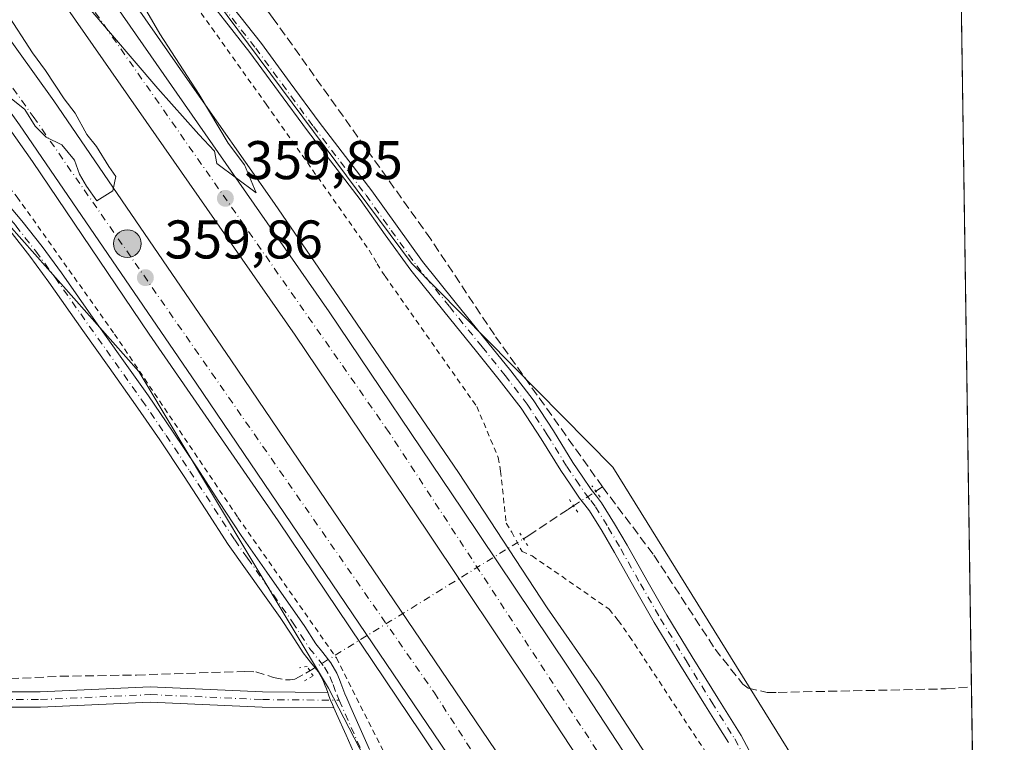
# Model space of a CAD drawing. Units: metres. Extents: x 601597 to 605075, y 4662082 to 4664445.
# Drawn here: x 604894 to 605075, y 4662528 to 4662661 of the extents above; entities that cross this region are included whole.
import ezdxf

# ---------------------------------------------------------------- set-up
doc = ezdxf.new("R2010")
doc.units = ezdxf.units.M
doc.header["$MEASUREMENT"] = 0
for name, pattern in [('DGN Style 2', [1.6480167562047852, 0.988810053722871, -0.6592067024819142]), ('DGN Style 3', [2.307223458686699, 1.648016756204785, -0.6592067024819142]), ('DGN Style 4', [2.6384748266838614, 1.318413404963828, -0.6592067024819142, 0.001648016756204785, -0.6592067024819142]), ('DGN Style 5', [1.1536117293433497, 0.4944050268614355, -0.6592067024819142])]:
    doc.linetypes.add(name, pattern=pattern)
for name, color, linetype, lineweight in [('Alambrada', 7, 'DGN Style 2', 0), ('Arcén (en calzada doble)', 91, 'Continuous', 13), ('Camino Cxs', 7, 'Continuous', 0), ('Camino eje', 30, 'DGN Style 4', 13), ('Carretera de calzada doble Cxs', 1, 'Continuous', 13), ('Carretera de calzada doble eje', 1, 'DGN Style 4', 0), ('Comarca CxS', 21, 'Continuous', 0), ('Comunidad Autónoma CxS', 142, 'Continuous', 0), ('Corriente artificial lineal', 4, 'DGN Style 3', 13), ('Corriente artificial lineal oculto', 135, 'DGN Style 4', 13), ('Cultivos leñosos CxS', 92, 'Continuous', 0), ('Curva de nivel normal', 30, 'Continuous', 0), ('Matorral CxS', 135, 'Continuous', 0), ('Municipio CxS', 4, 'Continuous', 0), ('Núcleo urbano CxS', 7, 'Continuous', 0), ('Pista no pavimentada Cxs', 111, 'Continuous', 0), ('Pista no pavimentada eje', 91, 'DGN Style 4', 0), ('Provincia CxS', 1, 'Continuous', 0), ('Puente lineal', 2, 'DGN Style 5', 0), ('Punto de cota en terreno', 7, 'Continuous', 0), ('Punto kilométrico de carretera', 7, 'Continuous', 0), ('Rótulo de punto de cota en terreno', 7, 'Continuous', 0)]:
    doc.layers.add(name, color=color, linetype=linetype, lineweight=lineweight)
doc.styles.add('Style-Arial', font='txt')

# ---------------------------------------------------------------- blocks, each defined once
blk = doc.blocks.new('5PATER')
at = {"layer": 'Matorral CxS', "linetype": 'Continuous', "lineweight": 0}
h = blk.add_hatch(color=51, dxfattribs=at)
edge = h.paths.add_edge_path()
edge.add_ellipse((0, 0), major_axis=(-0.1095731443231308, -0.1110710700762829), ratio=0.9994222409660322, start_angle=0, end_angle=360)
blk = doc.blocks.new('5HITCA')
at = {"layer": 'Arcén (en calzada doble)', "linetype": 'Continuous', "lineweight": 0}
h = blk.add_hatch(color=1, dxfattribs=at)
edge = h.paths.add_edge_path()
edge.add_arc((0, 0), 0.2558578010358639, 0, 360)
at = {"layer": 'Arcén (en calzada doble)', "color": 7, "linetype": 'Continuous', "lineweight": 0}
blk.add_circle((0, 0), 0.2558578010358639, dxfattribs=at)

msp = doc.modelspace()

# ---------------------------------------------------------------- linework, layer by layer
at = {"layer": 'Alambrada', "color": 7, "linetype": 'DGN Style 2', "lineweight": 0}
for points in [[(604913.8800999997, 4662681.2601, 358.7636000000057), (604939.2500999998, 4662645.7301, 358.9076999999961), (604958.2301000003, 4662618.840100001, 359.1067000000039), (604959.6901000004, 4662616.340100001, 359.1013999999996), (604961.1501000002, 4662614.050100001, 359.1003000000055), (604978.0401, 4662590.0801, 358.9303999999975), (604982.0000999998, 4662580.700099999, 358.7566999999981), (604982.4200999998, 4662578.200099999, 358.7445000000007), (604983.4600999998, 4662568.610099999, 361.584600000002), (604984.5000999998, 4662566.940099999, 361.5918999999994), (604986.3800999997, 4662563.4001, 360.0758999999962), (604988.2600999996, 4662562.5601, 359.6215999999986), (605002.4401000004, 4662552.770099999, 359.2409000000043), (605004.1001000004, 4662550.6801, 359.2805999999982), (605006.1901000004, 4662547.7601, 359.4046999999992), (605021.4101, 4662524.630100001, 359.6000000000058), (605023.0800999999, 4662521.5001, 359.653999999995), (605024.5401, 4662519.210100001, 359.6045000000013), (605026.8400999998, 4662515.870100001, 359.6353999999992), (605046.4401000004, 4662487.110099999, 359.7026999999944), (605048.3101000005, 4662484.610099999, 359.6876000000047), (605050.6101000002, 4662481.270099999, 359.6159000000043), (605067.7100999998, 4662454.800100001, 359.6549999999988)], [(604864.6901000004, 4662667.770099999, 359.5583999999944), (604875.0401, 4662650.720100001, 359.7459999999992), (604893.3901000004, 4662628.630100001, 359.649900000004), (604911.3201000001, 4662603.4101, 359.678899999999), (604934.0500999996, 4662569.640100001, 361.2335000000021), (604952.2001, 4662543.790100001, 359.6748999999982), (604968.6700999998, 4662511.0701, 359.6543999999994), (604989.1101000002, 4662479.590100001, 359.6460999999982), (605013.0900999998, 4662439.1501, 360.2122999999993), (605028.5301000001, 4662414.9801, 359.7597999999998), (605050.0000999998, 4662382.460100001, 359.4357000000018), (605066.4801000003, 4662357.2401, 359.6981999999989), (605068.3601000002, 4662354.3201, 359.8727000000072), (605071.9949000003, 4662348.078199999, 360.1174000000028)]]:
    msp.add_polyline3d(points, dxfattribs=at)
at = {"layer": 'Arcén (en calzada doble)', "color": 91, "linetype": 'Continuous', "lineweight": 13}
for points in [[(604896.2600999996, 4662691.140100001, 361.5054999999993), (604924.7600999996, 4662650.2401, 359.8353000000061), (604940.7701000003, 4662627.450099999, 359.7743000000046), (604953.3800999997, 4662609.120100001, 359.7356), (604974.6700999998, 4662577.950099999, 359.4716999999946), (604991.0401, 4662553.0001, 359.5663999999961), (605000.6501000002, 4662539.1601, 359.465200000006), (605018.6201, 4662511.540100001, 359.3067000000011), (605032.4101, 4662491.1501, 359.081600000005), (605056.4600999998, 4662453.600099999, 359.0951999999961), (605070.7757000001, 4662430.011399999, 359.0412999999971)], [(604857.1501000002, 4662689.2301, 360.5890999999974), (604887.3501000004, 4662647.630100001, 359.9787000000069), (604896.2001, 4662635.1801, 359.9875999999931), (604917.7001, 4662603.390100001, 359.7060999999958), (604941.4700999996, 4662569.030099999, 359.778999999995), (604967.7401000002, 4662530.020099999, 359.3666999999987), (604999.4301000005, 4662482.4101, 359.108699999997), (605020.8000999996, 4662449.130100001, 359.0638999999938), (605031.1700999998, 4662431.8301, 358.9220999999961), (605048.4901000002, 4662403.790100001, 358.7678000000014), (605069.5401, 4662370.6501, 358.6803000000073), (605071.7134999996, 4662366.988500001, 358.7099000000017)]]:
    msp.add_polyline3d(points, dxfattribs=at)
at = {"layer": 'Camino Cxs', "color": 7, "linetype": 'Continuous', "lineweight": 0}
for points in [[(604950.6084000003, 4662537.422700001, 360.2970999999961), (604950.3601000002, 4662538.130100001, 360.2176000000036), (604950.1201, 4662538.690099999, 360.1457999999984), (604949.6801000005, 4662539.7501, 360.0426000000007), (604948.8101000005, 4662541.290100001, 359.9581999999937), (604947.4401000004, 4662543.0101, 359.9312000000064), (604946.0900999998, 4662544.720100001, 359.7590999999957), (604943.9700999996, 4662547.9801, 359.6024999999936), (604941.8400999998, 4662551.2301, 359.5887999999977), (604932.2801000001, 4662564.700099999, 360.5350999999937), (604928.1501000002, 4662571.050100001, 360.0084999999963), (604924.0100999996, 4662577.4001, 359.5743999999977), (604919.6501000002, 4662583.9301, 360.3570000000037), (604915.2100999998, 4662590.4001, 360.4986999999965), (604910.3601000002, 4662597.2301, 359.9660000000004), (604905.5100999996, 4662604.050100001, 359.732799999998), (604899.2100999998, 4662612.970100001, 359.6034000000073), (604895.7100999998, 4662617.770099999, 359.5583999999944), (604892.0301000001, 4662622.440099999, 359.4048000000039), (604889.4301000005, 4662625.540100001, 359.4245999999985), (604886.7600999996, 4662628.5801, 359.7793999999994), (604881.1401000004, 4662634.860099999, 359.5443999999989), (604879.9700999996, 4662636.1601, 359.4878999999929), (604876.6675000006, 4662640.0779, 359.4244999999937)], [(604891.6001000004, 4662627.4001, 359.5148999999947), (604894.2500999998, 4662624.2501, 359.5234000000055), (604897.9901000002, 4662619.5001, 359.719299999997), (604901.5401, 4662614.6501, 359.8677000000025), (604904.7001, 4662610.170100001, 359.944399999993), (604907.8501000004, 4662605.710100001, 360.0317000000068), (604912.7001, 4662598.890100001, 360.2017000000051), (604917.5601000005, 4662592.040100001, 361.5182999999961), (604922.0201000003, 4662585.530099999, 361.6462999999931), (604926.4001000002, 4662578.9801, 359.6012999999948), (604930.5500999996, 4662572.610099999, 360.7918000000063), (604934.6601, 4662566.3101, 360.8476999999984), (604939.3800999997, 4662559.600099999, 359.7816000000021), (604946.3701, 4662549.550100001, 359.3491999999969), (604948.4200999998, 4662546.4001, 359.4980999999971), (604949.6901000004, 4662544.790100001, 359.6374999999971), (604951.1901000004, 4662542.9001, 359.8322000000044), (604952.2600999996, 4662541.0101, 360.0828000000038), (604952.7500999998, 4662539.8101, 360.2382000000071), (604953.0301000001, 4662539.1801, 360.2740000000049), (604953.3901000004, 4662538.140100001, 360.3291999999929), (604953.7301000003, 4662537.200099999, 360.2828000000009), (604954.0900999998, 4662536.380100001, 360.1273999999976), (604954.8601000002, 4662534.670100001, 359.9676000000036), (604958.2901, 4662526.950099999, 360.3381999999983)], [(604891.6001000004, 4662627.4001, 359.5148999999947), (604894.2500999998, 4662624.2501, 359.5234000000055), (604897.9901000002, 4662619.5001, 359.719299999997), (604901.5401, 4662614.6501, 359.8677000000025), (604904.7001, 4662610.170100001, 359.944399999993), (604907.8501000004, 4662605.710100001, 360.0317000000068), (604912.7001, 4662598.890100001, 360.2017000000051), (604917.5601000005, 4662592.040100001, 361.5182999999961), (604922.0201000003, 4662585.530099999, 361.6462999999931), (604926.4001000002, 4662578.9801, 359.6012999999948), (604930.5500999996, 4662572.610099999, 360.7918000000063), (604934.6601, 4662566.3101, 360.8476999999984), (604939.3800999997, 4662559.600099999, 359.7816000000021), (604946.3701, 4662549.550100001, 359.3491999999969), (604948.4200999998, 4662546.4001, 359.4980999999971), (604949.6901000004, 4662544.790100001, 359.6374999999971), (604951.1901000004, 4662542.9001, 359.8322000000044), (604952.2600999996, 4662541.0101, 360.0828000000038), (604952.7500999998, 4662539.8101, 360.2382000000071), (604953.0301000001, 4662539.1801, 360.2740000000049), (604953.3901000004, 4662538.140100001, 360.3291999999929), (604953.7301000003, 4662537.200099999, 360.2828000000009), (604954.0900999998, 4662536.380100001, 360.1273999999976), (604954.8601000002, 4662534.670100001, 359.9676000000036), (604958.2901, 4662526.950099999, 360.3381999999983)], [(604955.7401000002, 4662525.630100001, 359.9885999999969), (604953.9901000002, 4662529.5601, 359.8092000000034), (604952.2401000002, 4662533.5001, 359.7880000000005), (604951.7418000001, 4662534.613100001, 359.9802999999956), (604951.4700999996, 4662535.220100001, 360.0671000000002), (604951.0701000001, 4662536.140100001, 360.1757000000071), (604950.6901000004, 4662537.190099999, 360.2782000000007), (604950.6084000003, 4662537.422700001, 360.2970999999961), (604950.3601000002, 4662538.130100001, 360.2176000000036), (604950.1201, 4662538.690099999, 360.1457999999984), (604949.6801000005, 4662539.7501, 360.0426000000007), (604948.8101000005, 4662541.290100001, 359.9581999999937), (604947.4401000004, 4662543.0101, 359.9312000000064), (604946.0900999998, 4662544.720100001, 359.7590999999957), (604943.9700999996, 4662547.9801, 359.6024999999936), (604941.8400999998, 4662551.2301, 359.5887999999977), (604932.2801000001, 4662564.700099999, 360.5350999999937), (604928.1501000002, 4662571.050100001, 360.0084999999963), (604924.0100999996, 4662577.4001, 359.5743999999977), (604919.6501000002, 4662583.9301, 360.3570000000037), (604915.2100999998, 4662590.4001, 360.4986999999965), (604910.3601000002, 4662597.2301, 359.9660000000004), (604905.5100999996, 4662604.050100001, 359.732799999998), (604899.2100999998, 4662612.970100001, 359.6034000000073), (604895.7100999998, 4662617.770099999, 359.5583999999944), (604892.0301000001, 4662622.440099999, 359.4048000000039)], [(604797.0148999998, 4662535.4101, 360.5198999999994), (604802.4549000004, 4662535.1381, 360.0578999999998), (604810.0608999999, 4662533.8037, 360.0771999999997), (604817.1375000002, 4662532.774300001, 360.7981), (604823.9545, 4662533.5461, 360.1690999999992), (604830.8755000001, 4662534.477700001, 359.9459999999963), (604851.0286999998, 4662535.5383, 359.8607000000048), (604879.5081000002, 4662537.5253, 359.7544999999955), (604897.6489000004, 4662537.5253, 359.7109999999957), (604917.9210999999, 4662538.4529, 359.7197000000015), (604938.5965, 4662537.5251, 359.6640999999945), (604950.6084000003, 4662537.422700001, 360.2970999999961)], [(604879.5081000002, 4662537.5253, 359.7544999999955), (604897.6489000004, 4662537.5253, 359.7109999999957), (604917.9210999999, 4662538.4529, 359.7197000000015), (604938.5965, 4662537.5251, 359.6640999999945), (604950.6084000003, 4662537.422700001, 360.2970999999961), (604950.6901000004, 4662537.190099999, 360.2782000000007), (604951.0701000001, 4662536.140100001, 360.1757000000071), (604951.4700999996, 4662535.220100001, 360.0671000000002), (604951.7418000001, 4662534.613100001, 359.9802999999956), (604938.5217000004, 4662534.7257, 359.6781000000047), (604917.9222999997, 4662535.6501, 359.7391999999964), (604897.7128999997, 4662534.725299999, 359.8623999999982), (604879.6057000002, 4662534.725299999, 359.8479999999981)], [(604950.6084000003, 4662537.422700001, 360.2970999999961), (604950.6901000004, 4662537.190099999, 360.2782000000007), (604951.0701000001, 4662536.140100001, 360.1757000000071), (604951.4700999996, 4662535.220100001, 360.0671000000002), (604951.7418000001, 4662534.613100001, 359.9802999999956)], [(604950.6084000003, 4662537.422700001, 360.2970999999961), (604950.6901000004, 4662537.190099999, 360.2782000000007), (604951.0701000001, 4662536.140100001, 360.1757000000071), (604951.4700999996, 4662535.220100001, 360.0671000000002), (604951.7418000001, 4662534.613100001, 359.9802999999956)], [(604951.7418000001, 4662534.613100001, 359.9802999999956), (604938.5217000004, 4662534.7257, 359.6781000000047), (604917.9222999997, 4662535.6501, 359.7391999999964), (604897.7128999997, 4662534.725299999, 359.8623999999982), (604879.6057000002, 4662534.725299999, 359.8479999999981), (604851.1996999999, 4662532.7435, 359.9942000000011), (604831.1363000004, 4662531.6875, 360.053700000004), (604824.2987000003, 4662530.767100001, 360.2456999999995), (604817.0926999999, 4662529.951300001, 360.5602000000072), (604809.6173, 4662531.038699999, 360.1291999999958), (604802.1419000002, 4662532.350299999, 360.0828000000038), (604796.9987000005, 4662532.6075, 360.1107000000048)], [(604997.1201, 4662456.2501, 359.671199999997), (604992.2100999998, 4662464.450099999, 360.3453000000009), (604987.3300999999, 4662472.670100001, 359.6941999999981), (604984.5100999996, 4662477.220100001, 359.8257000000012), (604981.6700999998, 4662481.770099999, 359.7624000000069), (604978.9101, 4662486.4101, 359.7289000000019), (604976.1601, 4662491.050100001, 359.6836999999941), (604972.9200999998, 4662495.940099999, 359.6444000000047), (604969.7901, 4662500.890100001, 359.8608999999997), (604964.2500999998, 4662511.0101, 359.633600000001), (604962.1501000002, 4662514.8301, 359.5945000000065), (604960.0601000005, 4662518.6601, 359.7350000000006), (604957.8300999999, 4662522.110099999, 359.7982999999949), (604955.7401000002, 4662525.630100001, 359.9885999999969), (604953.9901000002, 4662529.5601, 359.8092000000034), (604952.2401000002, 4662533.5001, 359.7880000000005), (604951.7418000001, 4662534.613100001, 359.9802999999956)]]:
    msp.add_polyline3d(points, dxfattribs=at)
at = {"layer": 'Camino eje', "color": 30, "linetype": 'DGN Style 4', "lineweight": 13}
for points in [[(604875.5563000003, 4662643.5307, 359.4689000000071), (604877.7701000003, 4662640.840100001, 359.5313000000024), (604878.2500999998, 4662640.440099999, 359.5249999999942), (604880.2550999997, 4662637.940099999, 359.5576000000001), (604881.0351, 4662637.120100001, 359.6146000000008), (604887.8300999999, 4662629.530099999, 360.1888000000035), (604890.5151000004, 4662626.470100001, 359.4729999999981), (604893.1401000004, 4662623.345100001, 359.4685999999929), (604896.8501000004, 4662618.6351, 359.6563000000024), (604900.3750999998, 4662613.8101, 359.7511999999988), (604906.6801000005, 4662604.880100001, 359.8989000000001), (604916.3850999996, 4662591.220100001, 361.0056999999942), (604920.8350999998, 4662584.7301, 360.9471000000049), (604925.2050999999, 4662578.190099999, 359.6117999999988), (604933.4700999996, 4662565.505100001, 360.7887000000046), (604935.8300999999, 4662562.1501, 360.1033000000025), (604940.6101000002, 4662555.415100001, 359.5151999999944), (604944.1051000003, 4662550.390100001, 359.4796999999962), (604947.2550999997, 4662545.5601, 359.6481000000058), (604950.0000999998, 4662542.095100001, 359.9422999999952), (604950.9700999996, 4662540.380100001, 360.0975000000035), (604951.5950999996, 4662538.8825, 360.321299999996), (604952.3051000005, 4662536.932499999, 360.5054999999993), (604952.6901000004, 4662536.005100001, 360.3084999999992)], [(604797.0069000004, 4662534.0087, 360.3154000000068), (604802.2984999996, 4662533.744100001, 360.0708000000013), (604809.8391000004, 4662532.4213, 360.0869999999995), (604817.1151000002, 4662531.3629, 360.7045999999973), (604824.1266999999, 4662532.1567, 360.202099999995), (604831.0059000002, 4662533.082699999, 359.9848000000056), (604851.1142999995, 4662534.140900001, 359.9277000000002), (604879.5569000002, 4662536.125299999, 359.8007000000071), (604897.6809, 4662536.125299999, 359.7860999999975), (604917.9216999998, 4662537.0515, 359.7277999999933), (604938.5591000002, 4662536.125299999, 359.671199999997), (604952.6901000004, 4662536.005100001, 360.3084999999992)], [(604952.6901000004, 4662536.005100001, 360.3084999999992), (604957.0151000004, 4662526.290100001, 360.241200000004), (604959.0500999996, 4662522.8651, 360.0271999999969), (604961.2901, 4662519.395099999, 359.9098999999987), (604971.0251000002, 4662501.6151, 360.0268999999971), (604974.1201, 4662496.715100001, 359.6667000000016), (604977.3701, 4662491.8101, 359.7011999999959), (604982.8951000003, 4662482.515100001, 359.7782000000007), (604988.5551000005, 4662473.4101, 359.7719999999972), (604993.4401000004, 4662465.1851, 360.6459999999934), (604998.3400999998, 4662456.9901, 359.7712000000029), (605006.6201, 4662443.630100001, 359.8472000000039), (605013.9951, 4662431.6051, 359.9774000000034), (605019.0301000001, 4662423.585100001, 359.9609999999957), (605024.0950999996, 4662415.565099999, 359.9205999999977), (605032.2251000004, 4662402.345100001, 360.069399999993), (605036.9751000004, 4662395.2601, 360.1560000000027), (605041.8051000005, 4662388.1501, 360.1793999999936), (605049.6601, 4662375.405099999, 360.2348999999958), (605056.8000999996, 4662364.850099999, 360.2551999999997), (605063.9351000005, 4662353.5601, 360.325800000006), (605070.4351000005, 4662343.807499999, 360.4858999999997), (605072.0987999998, 4662341.0921, 360.6018999999943)]]:
    msp.add_polyline3d(points, dxfattribs=at)
at = {"layer": 'Carretera de calzada doble Cxs', "color": 1, "linetype": 'Continuous', "lineweight": 13}
for points in [[(605071.0892000003, 4662408.939900001, 359.0510000000068), (605042.0701000001, 4662455.4301, 359.2492000000057), (605015.3601000002, 4662496.9101, 359.3497000000062), (604988.4801000003, 4662537.850099999, 359.5651999999973), (604969.0100999996, 4662566.940099999, 359.6543999999994), (604944.5800999999, 4662603.190099999, 359.8503999999957), (604902.7500999998, 4662663.210100001, 360.1079000000027), (604862.0301000001, 4662719.470100001, 360.3249000000069), (604824.2801000001, 4662770.940099999, 361.452099999995), (604808.8701, 4662790.9901, 361.5696999999927), (604788.9301000005, 4662816.640100001, 361.8761999999988), (604774.5100999996, 4662835.3301, 361.7565999999933), (604762.7901, 4662850.530099999, 361.7782000000007), (604746.0301000001, 4662872.3101, 361.9119000000064), (604738.6700999998, 4662881.7301, 361.8377000000037), (604718.0601000005, 4662906.860099999, 361.9523999999947), (604695.7001, 4662934.970100001, 361.825800000006), (604673.6101000002, 4662962.4301, 361.4930000000023), (604597.1001000004, 4663055.8201, 360.8261999999959), (604576.1901000004, 4663080.690099999, 360.7188000000024), (604566.6501000002, 4663092.540100001, 360.7056000000011), (604525.1300999997, 4663146.550100001, 360.530899999998), (604507.3800999997, 4663170.7401, 360.508600000001), (604499.9700999996, 4663181.130100001, 364.4985000000015)], [(604490.4501, 4663174.370100001, 364.1637000000046), (604510.1601, 4663146.8301, 360.2397999999957), (604539.9401000004, 4663107.710100001, 360.3991999999998), (604579.0301000001, 4663059.190099999, 360.5927999999985), (604605.4501, 4663026.190099999, 360.8025000000052), (604622.8901000004, 4663004.940099999, 360.9863000000041), (604665.2001, 4662954.030099999, 361.054099999994), (604704.4501, 4662905.960100001, 361.2535999999964), (604760.9301000005, 4662834.100099999, 360.9869000000036), (604775.1001000004, 4662816.6501, 361.0117999999929), (604779.0100999996, 4662811.610099999, 360.9866999999941), (604796.7901, 4662787.470100001, 360.7826000000059), (604822.9001000002, 4662752.950099999, 360.735400000005), (604856.2600999996, 4662707.5701, 360.3956000000035), (604900.1401000004, 4662646.340100001, 360.1140000000014), (604932.7200999996, 4662598.6801, 360.0051999999997), (604985.3300999999, 4662521.170100001, 359.4602000000014), (605017.0701000001, 4662472.9001, 359.434699999998), (605033.5500999996, 4662447.120100001, 359.2602999999945), (605050.6801000005, 4662419.3301, 359.1322999999975), (605071.4271, 4662386.226500001, 359.0500999999931)], [(604582.0181, 4663085.6731, 360.5690000000032), (604582.3701, 4663085.2301, 360.5721000000049), (604602.9901000002, 4663060.710100001, 360.6328999999969), (604679.5500999996, 4662967.2501, 360.9272000000055), (604701.6700999998, 4662939.7501, 360.9983999999968), (604724.0100999996, 4662911.670100001, 360.9793999999966), (604744.6401000004, 4662886.5101, 360.9196999999986), (604752.0800999999, 4662877.0001, 360.9876999999979), (604768.8501000004, 4662855.200099999, 360.9067000000068), (604780.5701000001, 4662840.0001, 360.8632000000071), (604794.9801000003, 4662821.3201, 360.9590999999928), (604814.9200999998, 4662795.670100001, 360.6242999999959), (604830.4001000002, 4662775.530099999, 360.5246000000043), (604868.2100999998, 4662723.970100001, 360.3540999999968), (604908.9901000002, 4662667.640100001, 360.1389999999956), (604950.8901000004, 4662607.5101, 359.9428000000044), (604975.3601000002, 4662571.200099999, 359.8035999999993), (604994.8601000002, 4662542.0801, 359.6434000000008), (605021.7701000003, 4662501.0801, 359.459600000002), (605048.5301000001, 4662459.530099999, 359.3119000000006), (605070.8689000001, 4662423.744899999, 359.1923999999999)], [(605071.6524999999, 4662371.08, 358.8711000000039), (605065.3800999997, 4662381.4101, 358.8956000000035), (605044.1601, 4662415.280099999, 359.0265000000072), (605027.0500999996, 4662443.040100001, 359.1741000000038), (605010.6300999997, 4662468.720100001, 359.2348999999958), (604978.9401000004, 4662516.9001, 359.4361000000063), (604926.3701, 4662594.360099999, 360.0184000000008), (604893.8501000004, 4662641.940099999, 360.0445000000037), (604850.0401, 4662703.0601, 360.2881999999955), (604816.7401000002, 4662748.360099999, 360.4465999999957), (604790.6401000004, 4662782.880100001, 360.607999999993), (604772.8800999997, 4662806.9801, 360.7228000000032), (604769.0800999999, 4662811.870100001, 360.7296000000061), (604754.9301000005, 4662829.3101, 360.8246000000072), (604698.4600999998, 4662901.1601, 360.9934999999969), (604659.2701000003, 4662949.1501, 360.9030999999959), (604616.9700999996, 4663000.050100001, 360.8375999999989), (604599.4801000003, 4663021.350099999, 360.8126000000047), (604587.7297, 4663036.0297, 360.8301999999967)], [(604856.2600999996, 4662707.5701, 360.3956000000035), (604900.1401000004, 4662646.340100001, 360.1140000000014), (604932.7200999996, 4662598.6801, 360.0051999999997), (604985.3300999999, 4662521.170100001, 359.4602000000014), (605017.0701000001, 4662472.9001, 359.434699999998), (605033.5500999996, 4662447.120100001, 359.2602999999945), (605050.6801000005, 4662419.3301, 359.1322999999975), (605071.4271999998, 4662386.226500001, 359.0500999999931), (605071.6525999998, 4662371.0801, 358.8711000000039), (605065.3800999997, 4662381.4101, 358.8956000000035), (605044.1601, 4662415.280099999, 359.0265000000072), (605027.0500999996, 4662443.040100001, 359.1741000000038), (605010.6300999997, 4662468.720100001, 359.2348999999958), (604978.9401000004, 4662516.9001, 359.4361000000063), (604926.3701, 4662594.360099999, 360.0184000000008), (604893.8501000004, 4662641.940099999, 360.0445000000037), (604850.0401, 4662703.0601, 360.2881999999955)], [(604908.9901000002, 4662667.640100001, 360.1389999999956), (604950.8901000004, 4662607.5101, 359.9428000000044), (604975.3601000002, 4662571.200099999, 359.8035999999993), (604994.8601000002, 4662542.0801, 359.6434000000008), (605021.7701000003, 4662501.0801, 359.459600000002), (605048.5301000001, 4662459.530099999, 359.3119000000006), (605070.8689000001, 4662423.744899999, 359.1923999999999), (605071.0892000003, 4662408.939999999, 359.0510000000068), (605042.0701000001, 4662455.4301, 359.2492000000057), (605015.3601000002, 4662496.9101, 359.3497000000062), (604988.4801000003, 4662537.850099999, 359.5651999999973), (604969.0100999996, 4662566.940099999, 359.6543999999994), (604944.5800999999, 4662603.190099999, 359.8503999999957), (604902.7500999998, 4662663.210100001, 360.1079000000027)]]:
    msp.add_polyline3d(points, dxfattribs=at)
at = {"layer": 'Carretera de calzada doble eje', "color": 1, "linetype": 'DGN Style 4', "lineweight": 0}
for points in [[(605070.9731999999, 4662416.739900001, 359.1971000000049), (605049.6401000004, 4662451.2301, 359.3050999999978), (604993.5900999998, 4662536.8201, 359.6128000000026), (604961.9001000002, 4662585.3101, 359.8269), (604894.8601000002, 4662681.0701, 360.2520999999979), (604861.1001000004, 4662726.870100001, 360.4321999999956), (604781.6401000004, 4662834.0101, 360.9272999999957), (604751.4001000002, 4662871.520099999, 361.1046000000061), (604714.7901, 4662918.050100001, 361.063599999994), (604688.0701000001, 4662951.620100001, 361.0371000000014), (604624.9700999996, 4663028.9801, 360.8720999999932), (604591.0000999998, 4663068.5701, 360.7461999999941), (604576.9401000004, 4663086.720100001, 360.667300000001)], [(604585.9700999996, 4663043.850099999, 360.8279999999941), (604616.0100999996, 4663006.890100001, 360.9372000000003), (604684.6101000002, 4662923.110099999, 361.0130999999965), (604772.8800999997, 4662812.450099999, 360.8061000000016), (604816.7200999996, 4662751.6501, 360.5215999999928), (604864.0201000003, 4662688.770099999, 360.3237999999984), (604896.3601000002, 4662643.420100001, 360.1261999999988), (604970.2401000002, 4662537.370100001, 359.6676000000007), (605030.5800999999, 4662443.920100001, 359.2997000000032), (605071.5537, 4662377.724099999, 359.0558000000019)]]:
    msp.add_polyline3d(points, dxfattribs=at)
at = {"layer": 'Comarca CxS', "color": 21, "linetype": 'Continuous', "lineweight": 0}
msp.add_3dface([(605075.2100007746, 4662132.009983385), (601629.9700007513, 4662081.639983388), (601596.6800007506, 4664394.76998336), (605040.7900007772, 4664445.14998336)], dxfattribs=at)
at = {"layer": 'Comunidad Autónoma CxS', "color": 142, "linetype": 'Continuous', "lineweight": 0}
msp.add_3dface([(605075.2100007746, 4662132.009983385), (601629.9700007513, 4662081.639983388), (601596.6800007506, 4664394.76998336), (605040.7900007772, 4664445.14998336)], dxfattribs=at)
at = {"layer": 'Corriente artificial lineal', "color": 4, "linetype": 'DGN Style 3', "lineweight": 13, "extrusion": (0.1510190880139625, 0.098152562355085, 0.9836459269262301), "elevation": 549363.7206111003, "flags": 128}
msp.add_lwpolyline([(3579727.555577587, -2998228.802212427), (3579727.555577587, -2998230.290167265)], dxfattribs=at)
at = {"layer": 'Corriente artificial lineal', "color": 4, "linetype": 'DGN Style 3', "lineweight": 13}
for points in [[(605001.2100999998, 4662575.270099999, 359.1533000000054), (604981.2901, 4662603.2501, 358.7814000000071), (604969.5601000005, 4662620.890100001, 358.8693999999959), (604940.5701000001, 4662661.5001, 358.709600000002), (604931.3701, 4662673.7601, 359.1465999999928)], [(605001.2100999998, 4662575.270099999, 359.1533000000054), (605010.6801000005, 4662562.690099999, 358.920499999993), (605021.9301000005, 4662545.4301, 358.9137000000046), (605027.0500999996, 4662538.970100001, 359.3234999999986), (605028.0301000001, 4662538.200099999, 359.3963999999978), (605031.5601000005, 4662537.460100001, 359.1753999999929), (605033.5601000005, 4662537.460100001, 359.1057000000001), (605064.4901000002, 4662538.100099999, 359.073000000004), (605069.1617000002, 4662538.4783, 359.0920999999944)], [(604986.6454999996, 4662565.715500001, 359.1950999999972), (604987.6401000004, 4662566.3301, 359.0666999999958), (604994.8255000003, 4662571.1206, 359.5356000000029), (604995.8728, 4662571.801300001, 359.725900000005)], [(604794.1101000002, 4662537.710100001, 359.9413999999961), (604808.2901, 4662538.9301, 359.7963000000018), (604811.6901000004, 4662538.970100001, 359.7508999999991), (604813.2600999996, 4662538.7501, 359.7746999999945), (604813.9001000002, 4662538.4001, 359.8040000000037), (604814.2200999996, 4662537.9801, 359.817200000005), (604814.7500999998, 4662536.950099999, 359.853099999993), (604814.8501000004, 4662536.3101, 359.8637000000017), (604815.6001000004, 4662535.550100001, 359.8858000000037), (604816.4301000005, 4662535.340100001, 359.897100000002), (604817.8501000004, 4662535.350099999, 359.9092999999993), (604847.9401000004, 4662536.9801, 359.976999999999), (604863.6601, 4662538.4101, 359.6996000000072), (604878.2200999996, 4662539.3301, 359.4541999999929), (604901.2801000001, 4662540.4101, 359.5541999999987), (604915.3800999997, 4662540.6501, 359.7063000000053), (604935.3201000001, 4662541.3101, 359.7679999999964), (604937.3400999998, 4662541.210100001, 359.755799999999), (604940.6001000004, 4662540.210100001, 359.623900000006), (604942.8000999996, 4662539.7501, 359.5311999999976), (604943.6501000002, 4662539.780099999, 359.5478000000003), (604944.5601000005, 4662539.9101, 359.5749000000069), (604947.3101000005, 4662541.4101, 359.7342999999965), (604947.3125, 4662541.411599999, 359.7344000000012)]]:
    msp.add_polyline3d(points, dxfattribs=at)
at = {"layer": 'Corriente artificial lineal oculto', "color": 135, "linetype": 'DGN Style 4', "lineweight": 13, "extrusion": (0.05200242740891019, 0.03379695969649399, 0.9980749035312204), "elevation": 189401.038601458, "flags": 128}
msp.add_lwpolyline([(3579778.16397691, -3042188.600510574), (3579778.16397691, -3042193.511825328)], dxfattribs=at)
at = {"layer": 'Corriente artificial lineal oculto', "color": 135, "linetype": 'DGN Style 4', "lineweight": 13, "extrusion": (0.009921974392568643, 0.006130797891262489, 0.9999319815574307), "elevation": 34947.0807290659, "flags": 128}
msp.add_lwpolyline([(604913.9641119292, 4662414.781287229), (604953.3005267498, 4662439.085643995)], dxfattribs=at)
at = {"layer": 'Cultivos leñosos CxS', "color": 92, "linetype": 'Continuous', "lineweight": 0, "extrusion": (-9.209396169536683e-05, 0.006188976026385543, 0.9999808438637448), "elevation": 29159.70086929018, "flags": 128}
msp.add_lwpolyline([(605066.1526884305, 4662651.557825889), (605069.1921048637, 4662447.304314046)], dxfattribs=at)
at = {"layer": 'Cultivos leñosos CxS', "color": 92, "linetype": 'Continuous', "lineweight": 0, "extrusion": (5.084554708845031e-05, -0.003416961771977469, 0.999994160876442), "elevation": -15541.86066496034, "flags": 128}
msp.add_lwpolyline([(605069.1425595168, 4662512.591316393), (605069.8709680219, 4662463.640530625)], dxfattribs=at)
at = {"layer": 'Cultivos leñosos CxS', "color": 92, "linetype": 'Continuous', "lineweight": 0}
msp.add_polyline3d([(605065.1782000001, 4662806.1775, 357.5503999999929), (605069.8901000004, 4662489.527799999, 358.9247999999934), (605045.6661, 4662510.4034, 358.9287999999942), (605003.0765000005, 4662578.913100001, 358.7118999999948), (604966.0477, 4662616.444700001, 358.959799999997), (604922.0966999996, 4662675.526699999, 358.6747999999934), (604944.9671, 4662687.5065, 358.4728000000032), (604957.6671000002, 4662697.031500001, 358.4137000000046), (604968.7796999998, 4662708.1439, 358.3044999999984), (604895.2240000004, 4662840.409299999, 357.6812999999966), (604900.5170999998, 4662843.875499999, 357.5458000000072), (604915.8728999998, 4662855.242500001, 357.5265999999974), (604935.9983000001, 4662812.790300001, 357.5319000000018), (604961.7681, 4662767.420100001, 357.6343999999954), (604988.3163000002, 4662721.7937, 358.3053999999975), (605025.6486000001, 4662763.064099999, 358.1983000000037), (605035.4484999999, 4662776.8565, 357.9581999999937), (605052.1447999999, 4662794.278700001, 357.5644999999931), (605064.1221000003, 4662805.167300001, 357.5486999999994)], close=True, dxfattribs=at)
for points in [[(604922.0966999996, 4662675.526699999, 358.6747999999934), (604966.0477, 4662616.444700001, 358.959799999997), (605003.0765000005, 4662578.913100001, 358.7118999999948), (605045.6661, 4662510.4034, 358.9287999999942)], [(604782.9108999996, 4662608.4451, 359.4664000000048), (604832.5904999999, 4662629.558900001, 359.097299999994), (604872.6429000003, 4662645.089299999, 358.9612000000052), (604915.7901, 4662596.4988, 359.3418999999994), (604950.7081000004, 4662538.234300001, 359.4416999999958), (604966.8240999999, 4662507.093900001, 359.5486999999994), (605012.7556999996, 4662437.3871, 359.8482999999979), (604885.4077000003, 4662345.134500001, 360.7317999999942), (604870.5884999996, 4662333.1481, 360.942200000005), (604826.2333000004, 4662296.816099999, 361.3225999999996), (604901.3542999999, 4662215.976700001, 361.445200000002), (604845.0815000003, 4662155.568700001, 361.9361000000063), (604767.4962999999, 4662206.610500001, 362.0581999999995)], [(604872.6429000003, 4662645.089299999, 358.9612000000052), (604915.7901, 4662596.4988, 359.3418999999994), (604950.7081000004, 4662538.234300001, 359.4416999999958), (604966.8240999999, 4662507.093900001, 359.5486999999994), (605012.7556999996, 4662437.3871, 359.8482999999979)]]:
    msp.add_polyline3d(points, dxfattribs=at)
at = {"layer": 'Curva de nivel normal', "color": 30, "linetype": 'Continuous', "lineweight": 0, "elevation": 360, "flags": 128}
for points in [[(604878.6100000005, 4662662.280099999), (604881.5199999996, 4662659.800100001), (604884.8200000003, 4662656.440099999), (604886.7199999997, 4662653.470100001), (604890.4600000001, 4662648.210100001), (604894.7999999998, 4662644.7501), (604896.7400000002, 4662641.690099999), (604898.7199999997, 4662639.670100001), (604901.5999999996, 4662638.220100001), (604903.9800000006, 4662635.440099999), (604904.8600000005, 4662632.840100001), (604906.1799999997, 4662630.6501), (604908.0899999999, 4662627.9101), (604911.0199999996, 4662629.7601), (604911.5800000001, 4662632.4001), (604910.2999999998, 4662634.2601), (604907.9800000006, 4662637.920100001), (604906.2199999997, 4662640.1601), (604904.0800000001, 4662644.040100001), (604902.0800000001, 4662646.700099999), (604898.6200000001, 4662651.9001), (604896.1900000004, 4662655.140100001), (604891.4000000004, 4662662.6801)], [(604906.5800000001, 4662663.440099999), (604919.2800000003, 4662648.620100001), (604926.8399999999, 4662640.130100001), (604929.7699999996, 4662637.0601), (604930.1600000003, 4662634.780099999), (604937.4199999999, 4662629.4001), (604935.2400000002, 4662634.540100001), (604932.25, 4662638.5601), (604926.8899999997, 4662647.5101), (604919.6500000004, 4662658.640100001), (604917.25, 4662662.800100001)]]:
    msp.add_lwpolyline(points, dxfattribs=at)
at = {"layer": 'Municipio CxS', "color": 4, "linetype": 'Continuous', "lineweight": 0}
msp.add_3dface([(605075.2100007746, 4662132.009983385), (601629.9700007513, 4662081.639983388), (601596.6800007506, 4664394.76998336), (605040.7900007772, 4664445.14998336)], dxfattribs=at)
at = {"layer": 'Núcleo urbano CxS', "color": 7, "linetype": 'Continuous', "lineweight": 0}
for points in [[(604922.0966999996, 4662675.526699999, 358.6747999999934), (604966.0477, 4662616.444700001, 358.959799999997), (605003.0765000005, 4662578.913100001, 358.7118999999948), (605045.6661, 4662510.4034, 358.9287999999942), (605070.2074999996, 4662468.192, 359.1460999999982), (605072.0142999999, 4662346.769400001, 360.1600999999937), (605024.8192999996, 4662419.079700001, 359.6340999999957), (605012.7556999996, 4662437.3871, 359.8482999999979), (604966.8240999999, 4662507.093900001, 359.5486999999994), (604950.7081000004, 4662538.234300001, 359.4416999999958), (604915.7901, 4662596.4988, 359.3418999999994), (604872.6429000003, 4662645.089299999, 358.9612000000052), (604858.1891000001, 4662661.366699999, 358.7305999999954)], [(604922.0966999996, 4662675.526699999, 358.6747999999934), (604966.0477, 4662616.444700001, 358.959799999997), (605003.0765000005, 4662578.913100001, 358.7118999999948), (605045.6661, 4662510.4034, 358.9287999999942)], [(604872.6429000003, 4662645.089299999, 358.9612000000052), (604915.7901, 4662596.4988, 359.3418999999994), (604950.7081000004, 4662538.234300001, 359.4416999999958), (604966.8240999999, 4662507.093900001, 359.5486999999994), (605012.7556999996, 4662437.3871, 359.8482999999979)]]:
    msp.add_polyline3d(points, dxfattribs=at)
at = {"layer": 'Pista no pavimentada Cxs', "color": 111, "linetype": 'Continuous', "lineweight": 0}
for points in [[(604928.9801000003, 4662668.8101, 359.0111000000034), (604938.3901000004, 4662656.860099999, 358.8856999999989), (604943.7001, 4662649.640100001, 358.9036999999953), (604949.0201000003, 4662642.420100001, 358.9147999999986), (604953.8701, 4662636.100099999, 359.0791999999929), (604958.7301000003, 4662629.780099999, 359.1975999999996), (604963.3701, 4662623.2501, 359.1929999999993), (604968.0601000005, 4662616.7601, 359.1214999999939), (604974.0500999996, 4662609.300100001, 359.0767999999953), (604980.0900999998, 4662601.860099999, 358.9663), (604984.3000999996, 4662596.620100001, 359.0586999999941), (604988.4101, 4662591.300100001, 359.2734000000055), (604992.1601, 4662585.590100001, 359.3365000000049), (604995.7500999998, 4662579.770099999, 359.6298999999999), (604997.4301000005, 4662577.270099999, 359.9839999999967), (604999.1300999997, 4662574.790100001, 360.0786999999983), (605000.0800999999, 4662573.5801, 360.030899999998), (605001.0201000003, 4662572.360099999, 359.9308000000019), (605003.4200999998, 4662568.4801, 359.5605999999971), (605005.7200999996, 4662564.530099999, 359.3671999999933), (605009.3501000004, 4662558.090100001, 359.2443000000058), (605013.0500999996, 4662551.670100001, 359.2553999999946), (605017.7301000003, 4662544.0001, 360.1713000000018), (605022.4600999998, 4662536.360099999, 359.448000000004), (605024.6001000004, 4662532.960100001, 359.6965000000055), (605026.7301000003, 4662529.540100001, 359.7099000000017), (605028.7200999996, 4662525.8101, 359.5473000000056)], [(604928.9801000003, 4662668.8101, 359.0111000000034), (604938.3901000004, 4662656.860099999, 358.8856999999989), (604943.7001, 4662649.640100001, 358.9036999999953), (604949.0201000003, 4662642.420100001, 358.9147999999986), (604953.8701, 4662636.100099999, 359.0791999999929), (604958.7301000003, 4662629.780099999, 359.1975999999996), (604963.3701, 4662623.2501, 359.1929999999993), (604968.0601000005, 4662616.7601, 359.1214999999939), (604974.0500999996, 4662609.300100001, 359.0767999999953), (604980.0900999998, 4662601.860099999, 358.9663), (604984.3000999996, 4662596.620100001, 359.0586999999941), (604988.4101, 4662591.300100001, 359.2734000000055), (604992.1601, 4662585.590100001, 359.3365000000049), (604995.7500999998, 4662579.770099999, 359.6298999999999), (604997.4301000005, 4662577.270099999, 359.9839999999967), (604999.1300999997, 4662574.790100001, 360.0786999999983), (605000.0800999999, 4662573.5801, 360.030899999998), (605001.0201000003, 4662572.360099999, 359.9308000000019), (605003.4200999998, 4662568.4801, 359.5605999999971), (605005.7200999996, 4662564.530099999, 359.3671999999933), (605009.3501000004, 4662558.090100001, 359.2443000000058), (605013.0500999996, 4662551.670100001, 359.2553999999946), (605017.7301000003, 4662544.0001, 360.1713000000018), (605022.4600999998, 4662536.360099999, 359.448000000004), (605024.6001000004, 4662532.960100001, 359.6965000000055), (605026.7301000003, 4662529.540100001, 359.7099000000017), (605028.7200999996, 4662525.8101, 359.5473000000056)], [(605024.4200999998, 4662528.210100001, 359.5264000000025), (605022.3400999998, 4662531.540100001, 359.3874000000069), (605020.1901000004, 4662534.950099999, 359.4447999999975), (605015.4600999998, 4662542.600099999, 359.9094000000041), (605010.7500999998, 4662550.3101, 359.2458999999944), (605007.0401, 4662556.770099999, 359.1811000000016), (605003.4101, 4662563.210100001, 359.3806999999942), (605001.1300999997, 4662567.100099999, 359.9646999999969), (604998.8201000001, 4662570.840100001, 360.5506000000024), (604997.9801000003, 4662571.950099999, 360.7807999999932), (604996.9801000003, 4662573.210100001, 360.7602000000043), (604995.2200999996, 4662575.770099999, 360.2234999999928), (604993.5100999996, 4662578.3201, 359.8295000000071), (604989.9001000002, 4662584.1501, 359.3448000000063), (604986.2301000003, 4662589.7501, 359.226999999999), (604982.2001, 4662594.970100001, 359.0577000000048), (604978.0100999996, 4662600.190099999, 358.9602000000014), (604971.9801000003, 4662607.620100001, 359.0498999999982), (604965.9301000005, 4662615.140100001, 359.1006000000052), (604961.2001, 4662621.700099999, 359.1769000000059), (604956.5800999999, 4662628.200099999, 359.1263999999938), (604951.7500999998, 4662634.4801, 359.0148000000045), (604946.8800999997, 4662640.8201, 358.9135999999999), (604941.5500999996, 4662648.050100001, 358.8815000000032), (604936.2701000003, 4662655.2401, 358.8879000000015), (604931.5900999998, 4662661.1801, 358.8669999999984), (604926.8300999999, 4662667.2301, 358.9216000000015)], [(605024.4200999998, 4662528.210100001, 359.5264000000025), (605022.3400999998, 4662531.540100001, 359.3874000000069), (605020.1901000004, 4662534.950099999, 359.4447999999975), (605015.4600999998, 4662542.600099999, 359.9094000000041), (605010.7500999998, 4662550.3101, 359.2458999999944), (605007.0401, 4662556.770099999, 359.1811000000016), (605003.4101, 4662563.210100001, 359.3806999999942), (605001.1300999997, 4662567.100099999, 359.9646999999969), (604998.8201000001, 4662570.840100001, 360.5506000000024), (604997.9801000003, 4662571.950099999, 360.7807999999932), (604996.9801000003, 4662573.210100001, 360.7602000000043), (604995.2200999996, 4662575.770099999, 360.2234999999928), (604993.5100999996, 4662578.3201, 359.8295000000071), (604989.9001000002, 4662584.1501, 359.3448000000063), (604986.2301000003, 4662589.7501, 359.226999999999), (604982.2001, 4662594.970100001, 359.0577000000048), (604978.0100999996, 4662600.190099999, 358.9602000000014), (604971.9801000003, 4662607.620100001, 359.0498999999982), (604965.9301000005, 4662615.140100001, 359.1006000000052), (604961.2001, 4662621.700099999, 359.1769000000059), (604956.5800999999, 4662628.200099999, 359.1263999999938), (604951.7500999998, 4662634.4801, 359.0148000000045), (604946.8800999997, 4662640.8201, 358.9135999999999), (604941.5500999996, 4662648.050100001, 358.8815000000032), (604936.2701000003, 4662655.2401, 358.8879000000015), (604931.5900999998, 4662661.1801, 358.8669999999984), (604926.8300999999, 4662667.2301, 358.9216000000015)]]:
    msp.add_polyline3d(points, dxfattribs=at)
at = {"layer": 'Pista no pavimentada eje', "color": 91, "linetype": 'DGN Style 4', "lineweight": 0}
msp.add_polyline3d([(604927.9051000001, 4662668.020099999, 358.9162999999971), (604937.3300999999, 4662656.050100001, 358.8763999999938), (604947.9501, 4662641.620100001, 358.9055999999982), (604957.6551000001, 4662628.9901, 359.1811000000016), (604962.2851, 4662622.475099999, 359.2228999999934), (604966.9951, 4662615.950099999, 359.1180000000023), (604973.0151000004, 4662608.460100001, 359.0751000000019), (604979.0500999996, 4662601.0251, 358.9741000000067), (604983.2500999998, 4662595.795100001, 359.0804000000062), (604987.3201000001, 4662590.5251, 359.3292999999976), (604991.0301000001, 4662584.870100001, 359.3635000000068), (604994.6300999997, 4662579.045100001, 359.751099999994), (604996.3251, 4662576.520099999, 360.108699999997), (604998.0551000005, 4662574.0001, 360.4844000000012), (604999.0301000001, 4662572.765100001, 360.4438999999985), (604999.9200999998, 4662571.600099999, 360.2494000000006), (605002.2751000002, 4662567.790100001, 359.7507999999943), (605004.5651000004, 4662563.870100001, 359.3929000000062), (605008.1951000001, 4662557.4301, 359.2118999999948), (605011.9001000002, 4662550.9901, 359.2419999999984), (605016.5950999996, 4662543.300100001, 360.0491999999941), (605021.3251, 4662535.655099999, 359.4358000000066), (605025.5751, 4662528.8751, 359.5865000000049), (605027.5351, 4662525.200099999, 359.418399999995)], dxfattribs=at)
at = {"layer": 'Provincia CxS', "color": 1, "linetype": 'Continuous', "lineweight": 0}
msp.add_3dface([(605075.2100007746, 4662132.009983385), (601629.9700007513, 4662081.639983388), (601596.6800007506, 4664394.76998336), (605040.7900007772, 4664445.14998336)], dxfattribs=at)
at = {"layer": 'Puente lineal', "color": 2, "linetype": 'DGN Style 5', "lineweight": 0, "extrusion": (0.01428481839628185, -0.01954620059153236, 0.9997069020497062), "elevation": -82133.4991577659, "flags": 128}
msp.add_lwpolyline([(3239587.955118594, 3406455.740588882), (3239587.955118594, 3406458.297414361)], dxfattribs=at)
at = {"layer": 'Puente lineal', "color": 2, "linetype": 'DGN Style 5', "lineweight": 0, "extrusion": (-0.02860973424469734, 0.04401341184270147, 0.9986212007985873), "elevation": 188267.2227950841, "flags": 128}
msp.add_lwpolyline([(-3048360.361627919, -3574582.549199357), (-3048360.36162792, -3574585.393294045)], dxfattribs=at)
at = {"layer": 'Puente lineal', "color": 2, "linetype": 'DGN Style 5', "lineweight": 0, "extrusion": (0.1779321825706564, -0.2817373719106313, 0.942848976069091), "elevation": -1205632.234096623, "flags": 128}
msp.add_lwpolyline([(3001220.698668015, 3412424.734786226), (3001220.698668015, 3412427.572548001)], dxfattribs=at)
at = {"layer": 'Puente lineal', "color": 2, "linetype": 'DGN Style 5', "lineweight": 0}
msp.add_polyline3d([(604946.3000999996, 4662539.550100001, 359.8050999999978), (604947.8901000004, 4662540.5001, 359.9085000000051), (604946.8000999996, 4662542.220100001, 359.9622999999993), (604945.3901000004, 4662541.9801, 359.9219000000012)], dxfattribs=at)

# ---------------------------------------------------------------- block references
at = {"layer": 'Punto de cota en terreno', "color": 7, "linetype": 'Continuous', "lineweight": 0, "xscale": 10, "yscale": 10, "zscale": 10}
for p in [(604931.75, 4662628.390000001, 359.8500000000058), (604917.0099999999, 4662613.789999999, 359.8600000000006)]:
    msp.add_blockref('5PATER', p, dxfattribs=at)
at = {"layer": 'Punto kilométrico de carretera', "color": 7, "linetype": 'Continuous', "lineweight": 0, "xscale": 10, "yscale": 10, "zscale": 10}
msp.add_blockref('5HITCA', (604913.6809, 4662620.045399999, 360.043399999995), dxfattribs=at)

# ---------------------------------------------------------------- texts
at = {"layer": 'Rótulo de punto de cota en terreno', "color": 7, "linetype": 'Continuous', "lineweight": 0, "style": 'Style-Arial'}
for s, p in [('359,85', (604935.2778000003, 4662631.9178)), ('359,86', (604920.5378000002, 4662617.3178))]:
    msp.add_text(s, height=7.000000000000002, dxfattribs=at).set_placement(p)

doc.saveas('drawing.dxf')
